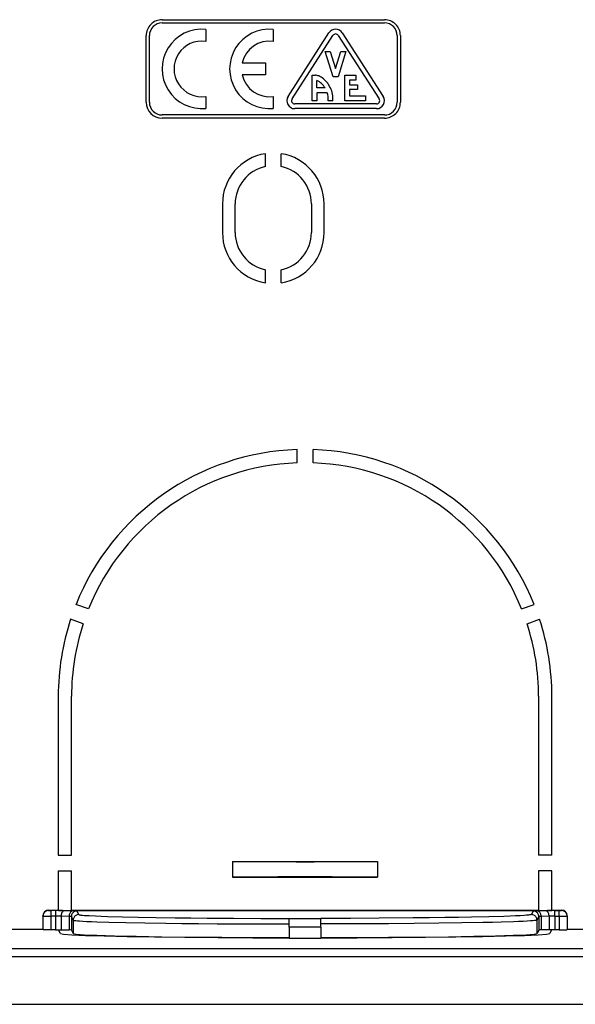
# Model space of a CAD drawing. Extents: x 0 to 420, y 0 to 297.
# Drawn here: x 118 to 130, y 100 to 121 of the extents above; entities that cross this region are included whole.
import ezdxf

# ---------------------------------------------------------------- set-up
doc = ezdxf.new("R2010")
doc.units = 0
doc.layers.get('0').update_dxf_attribs({"linetype": 'CONTINUOUS'})

msp = doc.modelspace()

# ---------------------------------------------------------------- linework, layer by layer
at = {"color": 7}
for p, q in [((121.381302, 120.783981), (126.047966, 120.783981)), ((121.381302, 120.717308), (126.047966, 120.717308)), ((122.297989, 120.579796), (122.297989, 120.328079)), ((123.714912, 120.579796), (123.71492, 120.328079)), ((124.02449, 119.174194), (124.882828, 120.507523)), ((125.163109, 120.507523), (126.021439, 119.174194)), ((121.047966, 119.050644), (121.047966, 120.450645)), ((121.114632, 119.050644), (121.114632, 120.450645)), ((124.108582, 119.120064), (124.966911, 120.4534)), ((125.079025, 120.4534), (125.937355, 119.120064)), ((126.314636, 120.450645), (126.314636, 119.050644)), ((126.381302, 120.450645), (126.381302, 119.050644)), ((124.972969, 119.583977), (124.806305, 120.11731)), ((124.806305, 120.11731), (124.911072, 120.11731)), ((124.911072, 120.11731), (125.022964, 119.759239)), ((125.022964, 119.759239), (125.134865, 120.11731)), ((125.239632, 120.11731), (125.072968, 119.583977)), ((125.134865, 120.11731), (125.239632, 120.11731)), ((123.061691, 119.875671), (123.548218, 119.875671)), ((123.548218, 119.875671), (123.548218, 119.625618)), ((123.548218, 119.625618), (123.061691, 119.625618)), ((124.531303, 119.083969), (124.531303, 119.61731)), ((124.531303, 119.61731), (124.598961, 119.61731)), ((124.631287, 119.350632), (124.631287, 119.50914)), ((125.072968, 119.583977), (124.972969, 119.583977)), ((125.21463, 119.083977), (125.21463, 119.61731)), ((125.21463, 119.61731), (125.447968, 119.61731)), ((125.447968, 119.517311), (125.314636, 119.517311)), ((125.314636, 119.517311), (125.314636, 119.417313)), ((125.447968, 119.61731), (125.447968, 119.517311)), ((124.801376, 119.350632), (124.631287, 119.350632)), ((124.846359, 119.250633), (124.631302, 119.250633)), ((124.631302, 119.250633), (124.631302, 119.083969)), ((125.314636, 119.417313), (125.4813, 119.417313)), ((125.4813, 119.317307), (125.314636, 119.317307)), ((125.314636, 119.317307), (125.314636, 119.183975)), ((125.4813, 119.417313), (125.4813, 119.317307)), ((122.297989, 119.173203), (122.297989, 118.921486)), ((123.714912, 119.173203), (123.714912, 118.921494)), ((124.631302, 119.083969), (124.531303, 119.083969)), ((124.865158, 119.083977), (124.865158, 119.095993)), ((124.9646, 119.083977), (124.865158, 119.083977)), ((125.647964, 119.083977), (125.21463, 119.083977)), ((125.314636, 119.183975), (125.647964, 119.183975)), ((125.647964, 119.183975), (125.647964, 119.083977)), ((125.881302, 119.017311), (124.164635, 119.017311)), ((125.881302, 118.917313), (124.164635, 118.917313)), ((126.047966, 118.783981), (121.381302, 118.783981)), ((126.047966, 118.717308), (121.381302, 118.717308)), ((123.547966, 117.699753), (123.547966, 117.970871)), ((123.881302, 117.699753), (123.881302, 117.970871)), ((122.647964, 116.917313), (122.647964, 116.317307)), ((122.914635, 116.317307), (122.914635, 116.917313)), ((124.514633, 116.917313), (124.514633, 116.317307)), ((124.781296, 116.317307), (124.781296, 116.917313)), ((123.547966, 115.263748), (123.547966, 115.534866)), ((123.881302, 115.263748), (123.881302, 115.534866)), ((124.21463, 111.48114), (124.21463, 111.760391)), ((124.547966, 111.48114), (124.547966, 111.760391)), ((119.836472, 108.41552), (119.574059, 108.511032)), ((128.926117, 108.41552), (129.188538, 108.511032)), ((119.722466, 108.102287), (119.460052, 108.1978)), ((129.040131, 108.102287), (129.302551, 108.1978)), ((119.202194, 106.583977), (119.202194, 103.250641)), ((119.4813, 103.250641), (119.4813, 106.583977)), ((129.281296, 106.583977), (129.281296, 103.250641)), ((129.560364, 103.250641), (129.56041, 106.583977)), ((119.202194, 103.250641), (119.4813, 103.250641)), ((129.560364, 103.250641), (129.281296, 103.250641)), ((122.861435, 103.11731), (122.861435, 102.783974)), ((122.861435, 103.11731), (125.901169, 103.11731)), ((125.901169, 103.11731), (125.901169, 102.783974)), ((119.202194, 102.917313), (119.202194, 102.10878)), ((119.202194, 102.917313), (119.4813, 102.917313)), ((119.4813, 102.093651), (119.4813, 102.917313)), ((122.861435, 102.783974), (125.901169, 102.783974)), ((129.281296, 102.917313), (129.281296, 102.093651)), ((129.560364, 102.917313), (129.281296, 102.917313)), ((129.560349, 102.10878), (129.560364, 102.917313)), ((118.997971, 102.093651), (119.202194, 102.093651)), ((118.997971, 102.084885), (118.997971, 102.093651)), ((119.202194, 102.10878), (119.202194, 102.093651)), ((119.202194, 102.093651), (119.204521, 102.088997)), ((119.4813, 102.093651), (129.281296, 102.093651)), ((129.56041, 102.093651), (129.558075, 102.088997)), ((129.560349, 102.093651), (129.560349, 102.10878)), ((129.560349, 102.093651), (129.764633, 102.093651)), ((129.764633, 102.093651), (129.764633, 102.084885)), ((118.881302, 101.968239), (118.881302, 101.976967)), ((118.881302, 101.968239), (118.881302, 101.68486)), ((119.14151, 102.084015), (119.047966, 102.084015)), ((119.047966, 102.084015), (119.047966, 101.967361)), ((119.14151, 101.967361), (119.047966, 101.967361)), ((119.047966, 101.967361), (119.047966, 101.681953)), ((119.14151, 102.084015), (119.14151, 101.967361)), ((119.14151, 101.967361), (119.14151, 101.681953)), ((119.204521, 102.088997), (129.558075, 102.088997)), ((119.429001, 101.962952), (119.259361, 101.965919)), ((119.259361, 101.965919), (119.259361, 101.681099)), ((119.511497, 102.079605), (119.341858, 102.082565)), ((119.429001, 101.962952), (119.429001, 101.678139)), ((119.514816, 101.885475), (119.477806, 101.959503)), ((119.477806, 101.959503), (119.477806, 101.676109)), ((119.631485, 102.002121), (119.594467, 102.076149)), ((124.047966, 101.91037), (124.047966, 101.920143)), ((124.71463, 101.91037), (124.047966, 101.91037)), ((124.047966, 101.737808), (124.047966, 101.91037)), ((124.71463, 101.91037), (124.71463, 101.920143)), ((124.71463, 101.737808), (124.71463, 101.91037)), ((129.168121, 102.076149), (129.131119, 102.002121)), ((129.28479, 101.959503), (129.247772, 101.885475)), ((129.420746, 102.082565), (129.251099, 102.079605)), ((129.28479, 101.959503), (129.28479, 101.676109)), ((129.503235, 101.965919), (129.333603, 101.962952)), ((129.333603, 101.962952), (129.333603, 101.678139)), ((129.503235, 101.965919), (129.503235, 101.681099)), ((129.621094, 102.084015), (129.71463, 102.084015)), ((129.621094, 101.967361), (129.621094, 102.084015)), ((129.621094, 101.967361), (129.71463, 101.967361)), ((129.621094, 101.967361), (129.621094, 101.681953)), ((129.71463, 101.967361), (129.71463, 102.084015)), ((129.71463, 101.967361), (129.71463, 101.681953)), ((129.881302, 101.976967), (129.881302, 101.968239)), ((129.881302, 101.968239), (129.881302, 101.68486)), ((118.104134, 101.693588), (118.881302, 101.693588)), ((119.14151, 101.681953), (119.047966, 101.681953)), ((119.14151, 101.681953), (119.208138, 101.681709)), ((119.247971, 101.602043), (119.208138, 101.681709)), ((119.208138, 101.681709), (119.259361, 101.681099)), ((119.259361, 101.681099), (119.429001, 101.678139)), ((119.514816, 101.885475), (119.514816, 101.602081)), ((124.71463, 101.737808), (124.047966, 101.737808)), ((124.047966, 101.737808), (124.047966, 101.507401)), ((124.71463, 101.737808), (124.71463, 101.507401)), ((129.247772, 101.885475), (129.247772, 101.602081)), ((129.503235, 101.681099), (129.333603, 101.678139)), ((129.554459, 101.681709), (129.503235, 101.681099)), ((129.554382, 101.681709), (129.514435, 101.602043)), ((129.621094, 101.681953), (129.554382, 101.681709)), ((129.71463, 101.681953), (129.621094, 101.681953)), ((129.881302, 101.693588), (131.881302, 101.693588)), ((119.477806, 101.676109), (119.514816, 101.602081)), ((124.047966, 101.507401), (124.71463, 101.507401)), ((129.28479, 101.676109), (129.247772, 101.602081)), ((114.616058, 101.286835), (131.949234, 101.286835)), ((114.449417, 101.120193), (131.949234, 101.120193)), ((108.21463, 100.11731), (185.881302, 100.11731))]:
    msp.add_line(p, q, dxfattribs=at)
for points in [[(124.9646, 119.083977), (124.965782, 119.118942), (124.96479, 119.153542), (124.961662, 119.187729), (124.956406, 119.221451), (124.949051, 119.254654), (124.939613, 119.287292), (124.928123, 119.319321), (124.914597, 119.35067), (124.89727, 119.384552), (124.877579, 119.417305), (124.866798, 119.433304), (124.855469, 119.448929), (124.843781, 119.463913), (124.831589, 119.478477), (124.810883, 119.500984), (124.788948, 119.522186), (124.765846, 119.541954), (124.741631, 119.560181), (124.716362, 119.576721), (124.692825, 119.59008), (124.668465, 119.602127)], [(118.997963, 102.084885), (118.981361, 102.08371), (118.965096, 102.08017), (118.949501, 102.074341), (118.934898, 102.066376), (118.921577, 102.056396), (118.909798, 102.044617), (118.899818, 102.031311), (118.891853, 102.016693), (118.886024, 102.001099), (118.882484, 101.984833), (118.881294, 101.968231)], [(119.341866, 102.082565), (119.330208, 102.081207), (119.318794, 102.077515), (119.307838, 102.071594), (119.297569, 102.063568), (119.288185, 102.053558), (119.279869, 102.041809), (119.272804, 102.028549), (119.267128, 102.014023), (119.262947, 101.998535), (119.260323, 101.982391), (119.259361, 101.965912)], [(119.511497, 102.07959), (119.499855, 102.078232), (119.488441, 102.074554), (119.477486, 102.068634), (119.467201, 102.060593), (119.457817, 102.050598), (119.449501, 102.038849), (119.442451, 102.025574), (119.43676, 102.011047), (119.432579, 101.995575), (119.42997, 101.979431), (119.428993, 101.962952)], [(119.59446, 102.076141), (119.577858, 102.074951), (119.561592, 102.071426), (119.545998, 102.065613), (119.53141, 102.057617), (119.518074, 102.047653), (119.50631, 102.035889), (119.49633, 102.022552), (119.48835, 102.007965), (119.482536, 101.992371), (119.478996, 101.976105), (119.477806, 101.959503)], [(119.594467, 102.076149), (119.594391, 102.076233), (119.594017, 102.076393), (119.591125, 102.076866), (119.585594, 102.077339), (119.566879, 102.078232), (119.511497, 102.079605)], [(119.631477, 102.002121), (119.614876, 102.000931), (119.59861, 101.997406), (119.583015, 101.991577), (119.568428, 101.983597), (119.555092, 101.973633), (119.543327, 101.961853), (119.533348, 101.948532), (119.525368, 101.933929), (119.519554, 101.918335), (119.516014, 101.902069), (119.514824, 101.885468)], [(119.631485, 102.002121), (119.631905, 102.001526), (119.633499, 102.000328), (119.637741, 101.998528), (119.644226, 101.996735), (119.658752, 101.993942), (119.678673, 101.991165), (119.709991, 101.987816), (119.749138, 101.984497), (119.850632, 101.977943), (119.982468, 101.971558), (120.100739, 101.966911), (120.235138, 101.962395), (120.550255, 101.953835), (120.878693, 101.946846), (121.248764, 101.940521), (121.656067, 101.934937), (121.983093, 101.931282), (122.326164, 101.928101), (122.879425, 101.924187), (123.45639, 101.921524), (124.047966, 101.920143)], [(129.131119, 102.002121), (129.130539, 102.001366), (129.128204, 101.999855), (129.124313, 101.998352), (129.111847, 101.995354), (129.09285, 101.992317), (129.067459, 101.989304), (129.027786, 101.985634), (128.978699, 101.982002), (128.897781, 101.977173), (128.800201, 101.972435), (128.683578, 101.967705), (128.550385, 101.963112), (128.240158, 101.954498), (127.871819, 101.946617), (127.604347, 101.94194), (127.316422, 101.93766), (126.992538, 101.933586), (126.650223, 101.930008), (125.939682, 101.924522), (125.335457, 101.921623), (124.71463, 101.920143)], [(129.247772, 101.885468), (129.246582, 101.902069), (129.243042, 101.918335), (129.237244, 101.933929), (129.229248, 101.948532), (129.219269, 101.961853), (129.20752, 101.973633), (129.194183, 101.983597), (129.179565, 101.991577), (129.163971, 101.997406), (129.147705, 102.000931), (129.131104, 102.002121)], [(129.168121, 102.076149), (129.168213, 102.076233), (129.168579, 102.076393), (129.171478, 102.076866), (129.177002, 102.077339), (129.195709, 102.078232), (129.251099, 102.079605)], [(129.28479, 101.959503), (129.2836, 101.976105), (129.28006, 101.992371), (129.274231, 102.007965), (129.266266, 102.022552), (129.256287, 102.035889), (129.244507, 102.047653), (129.231171, 102.057617), (129.216583, 102.065613), (129.200989, 102.071426), (129.184723, 102.074951), (129.168121, 102.076141)], [(129.333588, 101.962952), (129.332611, 101.979431), (129.330017, 101.995575), (129.325836, 102.011047), (129.32016, 102.025574), (129.31308, 102.038849), (129.304779, 102.050598), (129.29538, 102.060593), (129.285126, 102.068634), (129.27417, 102.074554), (129.262756, 102.078232), (129.251099, 102.07959)], [(129.503235, 101.965912), (129.502258, 101.982391), (129.499664, 101.998535), (129.495483, 102.014023), (129.489807, 102.028549), (129.482727, 102.041809), (129.474426, 102.053558), (129.465027, 102.063568), (129.454773, 102.071594), (129.443817, 102.077515), (129.432404, 102.081207), (129.420746, 102.082565)], [(129.881287, 101.968231), (129.880096, 101.984833), (129.876556, 102.001099), (129.870758, 102.016693), (129.862762, 102.031311), (129.852814, 102.044617), (129.841034, 102.056396), (129.827698, 102.066376), (129.81308, 102.074341), (129.797485, 102.08017), (129.781219, 102.08371), (129.764618, 102.084885)], [(119.047966, 101.681953), (118.972015, 101.682274), (118.912704, 101.683159), (118.889145, 101.683975), (118.883179, 101.684425), (118.881508, 101.684715), (118.881363, 101.684776), (118.881325, 101.684814), (118.881302, 101.68486)], [(119.514816, 101.885475), (119.51535, 101.884781), (119.517441, 101.883385), (119.520905, 101.881989), (119.53196, 101.879211), (119.547424, 101.876595), (119.567703, 101.873985), (119.603516, 101.87043), (119.648193, 101.866905), (119.71875, 101.862442), (119.803154, 101.858078), (119.900734, 101.853836), (120.01075, 101.849731), (120.26506, 101.841965), (120.619034, 101.833603), (121.020927, 101.826225), (121.461975, 101.81987), (121.796631, 101.815956), (122.144279, 101.812569), (122.538071, 101.809471), (122.941376, 101.806999), (123.729202, 101.804031), (124.047966, 101.803482)], [(129.247772, 101.885475), (129.247253, 101.884781), (129.245163, 101.883385), (129.241684, 101.881989), (129.230637, 101.879211), (129.215179, 101.876595), (129.194901, 101.873985), (129.159088, 101.87043), (129.11441, 101.866905), (129.043854, 101.862442), (128.959442, 101.858078), (128.861877, 101.853836), (128.751846, 101.849731), (128.497543, 101.841965), (128.313095, 101.837341), (128.113495, 101.832985), (127.674301, 101.825157), (127.190796, 101.818504), (126.673126, 101.813065), (126.130531, 101.808838), (125.571114, 101.805809), (125.144592, 101.804314), (124.71463, 101.803482)], [(129.71463, 101.681953), (129.790588, 101.682274), (129.849899, 101.683159), (129.873444, 101.683975), (129.879425, 101.684425), (129.881088, 101.684715), (129.881241, 101.684776), (129.881271, 101.684814), (129.881302, 101.68486)], [(119.248161, 101.602051), (119.312263, 101.588684), (119.489754, 101.575653), (119.77668, 101.563217), (120.166618, 101.551666), (120.650841, 101.54126), (121.218513, 101.532257), (121.856941, 101.524811), (122.551857, 101.519104), (123.287666, 101.515274), (124.047966, 101.513397)], [(119.514824, 101.602081), (119.575325, 101.589447), (119.742805, 101.577118), (120.013588, 101.565353), (120.381599, 101.554428), (120.838676, 101.544586), (121.374611, 101.536026), (121.977516, 101.528961), (122.633919, 101.523529), (123.329231, 101.519882), (124.047966, 101.518066)], [(124.714638, 101.518066), (125.433372, 101.519882), (126.128685, 101.523529), (126.785103, 101.528961), (127.387978, 101.536026), (127.923927, 101.544586), (128.380981, 101.554428), (128.749023, 101.565353), (129.019775, 101.577118), (129.187286, 101.589447), (129.247772, 101.602081)], [(124.714638, 101.513397), (125.474922, 101.515274), (126.210762, 101.519104), (126.905663, 101.524811), (127.54409, 101.532257), (128.111755, 101.54126), (128.595978, 101.551666), (128.985931, 101.563217), (129.272827, 101.575653), (129.450348, 101.588684), (129.514435, 101.602051)]]:
    msp.add_lwpolyline(points, dxfattribs=at)
for centre, radius, start, end in [((121.381302, 120.450645), 0.333333, 90.000003, 180.000005), ((121.381302, 120.450645), 0.266667, 90.000003, 180.000005), ((126.047966, 120.450645), 0.333333, 360, 90.000003), ((126.047966, 120.450645), 0.266667, 360, 90.000003), ((122.214653, 119.750641), 0.833333, 84.261107, 275.738893), ((123.631569, 119.750641), 0.833333, 84.25998, 275.74002), ((125.022964, 120.417313), 0.166667, 32.771408, 147.228593), ((122.214798, 119.750641), 0.583402, 81.802464, 278.197536), ((123.631561, 119.750648), 0.583421, 81.786119, 167.626448), ((125.022964, 120.417313), 0.066667, 32.771408, 147.228593), ((123.631561, 119.750641), 0.583421, 192.373538, 278.213867), ((124.598961, 119.450638), 0.166667, 65.3539, 90.000003), ((124.451523, 119.147079), 0.404496, 30.191857, 63.596458), ((124.421753, 119.120544), 0.444082, 356.830435, 17.033491), ((121.381302, 119.050644), 0.333333, 180.000005, 269.999997), ((121.381302, 119.050644), 0.266667, 180.000005, 269.999997), ((124.164635, 119.083977), 0.166667, 147.228593, 269.999997), ((124.164635, 119.083977), 0.066667, 147.228593, 269.999997), ((125.881302, 119.083977), 0.166667, 269.999997, 32.771408), ((125.881302, 119.083977), 0.066667, 269.999997, 32.771408), ((126.047966, 119.050644), 0.333333, 269.999997, 360), ((126.047966, 119.050644), 0.266667, 269.999997, 360), ((123.71463, 116.917313), 1.066667, 98.989296, 180.000005), ((123.71463, 116.917313), 1.066667, 360, 81.010702), ((123.71463, 116.917313), 0.8, 102.024701, 180.000005), ((123.71463, 116.917313), 0.8, 360, 77.975297), ((123.71463, 116.317307), 1.066667, 180.000005, 261.010704), ((123.71463, 116.317307), 0.8, 180.000005, 257.975299), ((123.71463, 116.317307), 1.066667, 278.989298, 360), ((123.71463, 116.317307), 0.8, 282.024703, 360), ((124.381271, 106.584122), 5.178956, 91.843826, 158.15594), ((124.381302, 106.583977), 5.179102, 21.84414, 88.155988), ((124.381302, 106.583977), 4.9, 91.949209, 158.050782), ((124.381302, 106.583977), 4.9, 21.949212, 88.050789), ((124.38131, 106.583977), 5.179114, 161.844146, 179.999978), ((124.381302, 106.583977), 4.9, 161.949208, 180.000005), ((124.381302, 106.583977), 4.9, 360, 18.050788), ((124.381241, 106.583954), 5.179166, 0.000231, 18.155877), ((124.381302, 284.206299), 181.095407, 269.519132, 270.48087), ((124.381302, -78.304932), 181.095351, 89.51913, 90.480868), ((118.997978, 101.976974), 0.116676, 90.005419, 180.004626), ((129.764618, 101.976974), 0.116676, 359.995373, 89.994586), ((119.002106, 111.774826), 9.807468, 269.294733, 270.267946), ((119.034836, 103.020203), 0.936187, 267.748911, 270.80361), ((119.155487, 89.771919), 12.31208, 89.132671, 90.065046), ((119.149727, 97.706345), 4.261011, 88.525638, 90.110494), ((119.435081, 101.640327), 0.322391, 82.395659, 91.080429), ((129.327515, 101.640327), 0.322391, 88.919569, 97.604339), ((129.607117, 89.771919), 12.31208, 89.934952, 90.867327), ((129.612869, 97.706345), 4.261011, 89.889504, 91.47436), ((129.760498, 111.774826), 9.807467, 269.732056, 270.705262), ((129.727768, 103.020203), 0.936187, 269.196385, 272.251091), ((119.43515, 101.13324), 0.544758, 85.518388, 90.647259), ((129.327438, 101.13324), 0.544758, 89.35274, 94.481611)]:
    msp.add_arc(centre, radius, start, end, dxfattribs=at)

doc.saveas('drawing.dxf')
